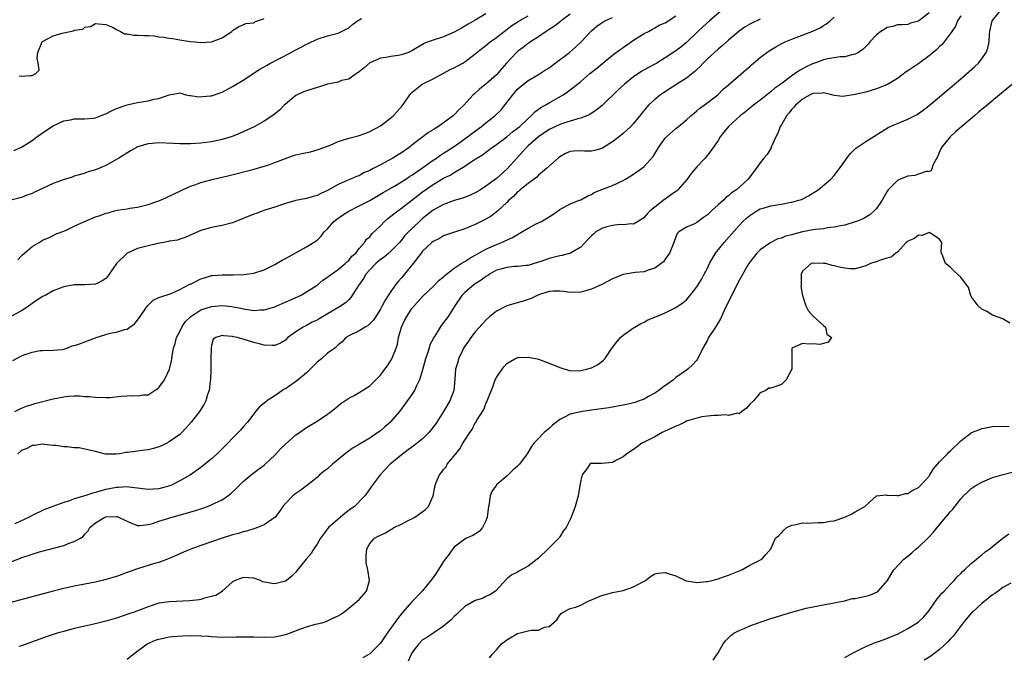
# Model space of a CAD drawing. Units: inches. Extents: x 2535000 to 2538000, y 1539000 to 1542000.
# Drawn here: x 2537211 to 2537397, y 1539522 to 1539643 of the extents above; entities that cross this region are included whole.
import ezdxf

# ---------------------------------------------------------------- set-up
doc = ezdxf.new("R2010")
doc.units = ezdxf.units.IN
doc.header["$MEASUREMENT"] = 0
doc.layers.add('LD25351539_2ft', color=135, linetype='Continuous')

msp = doc.modelspace()

# ---------------------------------------------------------------- linework, layer by layer
at = {"layer": 'LD25351539_2ft'}
for points, elevation in [([(2537344.43, 1539645.57), (2537341.39, 1539643), (2537340.12, 1539641.88), (2537339.17, 1539641), (2537337, 1539638.88), (2537335.98, 1539638.02), (2537335, 1539637.28), (2537333, 1539636), (2537331.38, 1539635), (2537329.84, 1539634.16), (2537328.57, 1539633.43), (2537327, 1539632.4), (2537325.26, 1539631), (2537324.09, 1539629.91), (2537321.02, 1539626.98), (2537319.93, 1539626.07), (2537318.73, 1539625.27), (2537317, 1539624.54), (2537316.44, 1539624.44), (2537315, 1539623.97), (2537313.55, 1539623.55), (2537313, 1539623.34), (2537311, 1539622.39), (2537309, 1539621.05), (2537307, 1539619.31), (2537306.67, 1539619), (2537305.9, 1539618.1), (2537304.89, 1539617), (2537303.06, 1539614.94), (2537301, 1539613.14), (2537299, 1539611.65), (2537297.97, 1539611), (2537297, 1539610.42), (2537296.04, 1539609.96), (2537294.61, 1539609.39), (2537293, 1539608.98), (2537291, 1539608.23), (2537289, 1539607.12), (2537287, 1539605.55), (2537286.4, 1539605), (2537284.32, 1539603), (2537283.67, 1539602.33), (2537283, 1539601.48), (2537282.6, 1539601), (2537281, 1539599.34), (2537280.62, 1539599), (2537279.75, 1539598.25), (2537279, 1539597.77), (2537278.12, 1539597), (2537277, 1539595.86), (2537276.26, 1539595), (2537275.82, 1539594.18), (2537274.89, 1539592.89), (2537273.43, 1539590.57), (2537273, 1539590.17), (2537272.41, 1539589.59), (2537271.59, 1539589), (2537267.42, 1539586.58), (2537267, 1539586.31), (2537266.11, 1539585.89), (2537265, 1539585.29), (2537264.37, 1539585), (2537263, 1539584.08), (2537261.48, 1539583), (2537261, 1539582.54), (2537260.06, 1539581.94), (2537259, 1539581.52), (2537258.53, 1539581.47), (2537257, 1539581.56), (2537256.28, 1539581.72), (2537255, 1539582.09), (2537253, 1539582.71), (2537251.91, 1539583), (2537251.15, 1539583.15), (2537251, 1539583.21), (2537249.3, 1539583.3), (2537249, 1539583.42), (2537247.85, 1539583), (2537247.31, 1539582.69), (2537247, 1539581.53), (2537246.91, 1539581), (2537246.91, 1539580.91), (2537246.85, 1539579), (2537246.9, 1539577), (2537246.89, 1539576.89), (2537246.82, 1539575), (2537246.75, 1539574.75), (2537246.53, 1539573), (2537246.25, 1539572.25), (2537245.95, 1539571), (2537245.62, 1539570.38), (2537244.75, 1539569), (2537243.15, 1539567), (2537242.16, 1539565.84), (2537241.41, 1539565), (2537241, 1539564.65), (2537239, 1539563.26), (2537238.52, 1539563), (2537237.5, 1539562.5), (2537237, 1539562.29), (2537236.01, 1539561.99), (2537235, 1539561.74), (2537234.35, 1539561.65), (2537232.55, 1539561.45), (2537231, 1539561.22), (2537230.79, 1539561.21), (2537229.63, 1539561), (2537228.9, 1539560.9), (2537226.93, 1539560.93), (2537225, 1539561.4), (2537224.44, 1539561.56), (2537223, 1539561.89), (2537221.9, 1539562.1), (2537221, 1539562.14), (2537219.68, 1539562.32), (2537219, 1539562.28), (2537217.47, 1539562.53), (2537217, 1539562.56), (2537215.26, 1539562.74), (2537215, 1539562.79), (2537213.46, 1539562.54), (2537213, 1539562.56), (2537212, 1539562), (2537211, 1539561.62), (2537210.3, 1539561)], 8712), ([(2537231, 1539522.12), (2537232.12, 1539523), (2537234.83, 1539525), (2537235, 1539525.09), (2537236.34, 1539525.66), (2537237, 1539525.91), (2537239, 1539526.32), (2537239.61, 1539526.39), (2537241.48, 1539526.52), (2537243, 1539526.56), (2537245, 1539526.51), (2537246.43, 1539526.43), (2537247, 1539526.37), (2537249, 1539526.28), (2537249.7, 1539526.3), (2537251, 1539526.28), (2537251.68, 1539526.32), (2537253, 1539526.32), (2537254.3, 1539526.3), (2537255, 1539526.32), (2537257, 1539526.26), (2537259, 1539526.33), (2537261, 1539526.74), (2537261.79, 1539527), (2537263.76, 1539527.76), (2537265, 1539528.21), (2537266.71, 1539528.71), (2537267, 1539528.77), (2537267.91, 1539529), (2537268.75, 1539529.25), (2537269, 1539529.36), (2537269.73, 1539529.73), (2537271, 1539530.29), (2537271.46, 1539530.54), (2537272.08, 1539531), (2537273, 1539531.76), (2537274.57, 1539533), (2537275, 1539533.42), (2537276.35, 1539535), (2537276.92, 1539537), (2537276.61, 1539539), (2537276.34, 1539540.34), (2537276.29, 1539541), (2537276.33, 1539541.67), (2537276.44, 1539543), (2537277, 1539544.02), (2537277.87, 1539545), (2537278.62, 1539545.38), (2537279, 1539545.59), (2537279.97, 1539546.03), (2537281, 1539546.65), (2537281.23, 1539546.77), (2537281.58, 1539547), (2537283, 1539547.66), (2537284.4, 1539548.4), (2537285, 1539548.69), (2537285.56, 1539549), (2537287.54, 1539550.46), (2537288.15, 1539551), (2537289.04, 1539553), (2537289.33, 1539554.67), (2537289.36, 1539555), (2537289.56, 1539555.56), (2537290.19, 1539557), (2537290.58, 1539557.42), (2537291, 1539558.02), (2537291.46, 1539558.54), (2537291.69, 1539559), (2537293, 1539560.61), (2537293.28, 1539561), (2537294.06, 1539561.94), (2537294.65, 1539563), (2537295, 1539563.58), (2537295.95, 1539565), (2537296.39, 1539565.61), (2537297, 1539566.86), (2537297.07, 1539566.93), (2537297.21, 1539567.21), (2537298.6, 1539569.4), (2537299, 1539570.53), (2537299.2, 1539570.8), (2537299.35, 1539571.35), (2537300.31, 1539573.69), (2537300.79, 1539575), (2537301, 1539575.46), (2537302.08, 1539577), (2537302.48, 1539577.52), (2537303, 1539578.1), (2537304.5, 1539579), (2537305, 1539579.23), (2537305.22, 1539579.22), (2537307, 1539579.3), (2537308.74, 1539579), (2537309, 1539578.93), (2537311, 1539578.15), (2537313, 1539577.36), (2537314.78, 1539576.78), (2537316.73, 1539576.73), (2537317, 1539576.77), (2537318.09, 1539577), (2537319, 1539577.27), (2537320.15, 1539577.85), (2537321.3, 1539578.7), (2537321.57, 1539579), (2537322.67, 1539580.67), (2537323, 1539581.13), (2537323.82, 1539582.18), (2537324.5, 1539583), (2537325, 1539583.47), (2537327, 1539584.86), (2537327.22, 1539585), (2537328.35, 1539585.65), (2537329, 1539585.89), (2537329.67, 1539586.33), (2537331, 1539586.84), (2537331.1, 1539586.9), (2537331.31, 1539587), (2537333, 1539587.7), (2537335, 1539588.7), (2537336.38, 1539589.62), (2537337, 1539590.17), (2537337.42, 1539590.58), (2537339, 1539592.6), (2537339.25, 1539593), (2537339.9, 1539594.1), (2537340.4, 1539595), (2537341, 1539596.17), (2537341.4, 1539597), (2537342.55, 1539599), (2537344.16, 1539601), (2537347, 1539604.25), (2537347.71, 1539605), (2537348.39, 1539605.61), (2537349, 1539606.15), (2537350.33, 1539607), (2537351, 1539607.36), (2537351.53, 1539607.53), (2537353, 1539607.94), (2537354.17, 1539608.17), (2537355, 1539608.25), (2537356.57, 1539608.57), (2537357, 1539608.62), (2537358.32, 1539609), (2537358.82, 1539609.18), (2537360.13, 1539609.87), (2537361.95, 1539611), (2537364.38, 1539613), (2537365, 1539613.68), (2537366.04, 1539615), (2537367, 1539616.4), (2537367.38, 1539617), (2537368.11, 1539617.89), (2537369.12, 1539618.88), (2537371, 1539620.14), (2537375.21, 1539622.79), (2537375.61, 1539623), (2537379, 1539624.38), (2537380.72, 1539625.28), (2537381, 1539625.46), (2537381.9, 1539626.1), (2537383, 1539626.94), (2537385, 1539628.6), (2537389, 1539632.03), (2537391.65, 1539634.35), (2537392.33, 1539635), (2537393, 1539635.81), (2537393.84, 1539637), (2537394.16, 1539637.84), (2537394.4, 1539639), (2537394.46, 1539640.46), (2537394.53, 1539641), (2537394.96, 1539643), (2537395, 1539643.06), (2537396.6, 1539645)], 8722), ([(2537208.25, 1539540.25), (2537210.78, 1539541.22), (2537211, 1539541.32), (2537212.29, 1539541.71), (2537213, 1539541.99), (2537214.41, 1539542.41), (2537219, 1539543.63), (2537220.05, 1539544.05), (2537221, 1539544.35), (2537222.15, 1539545), (2537222.66, 1539545.34), (2537223, 1539545.77), (2537223.6, 1539546.4), (2537223.94, 1539547), (2537225, 1539547.89), (2537226.77, 1539549), (2537227, 1539549.08), (2537229, 1539549.11), (2537229.1, 1539549.1), (2537229.35, 1539549), (2537230.45, 1539548.45), (2537231.83, 1539547.83), (2537233, 1539547.41), (2537233.41, 1539547.41), (2537235, 1539547.57), (2537235.8, 1539547.8), (2537237, 1539548.2), (2537239.55, 1539549), (2537243.8, 1539550.2), (2537245, 1539550.59), (2537246.22, 1539551), (2537247, 1539551.3), (2537247.63, 1539551.63), (2537249, 1539552.27), (2537250.1, 1539553), (2537250.61, 1539553.39), (2537251.64, 1539554.36), (2537252.26, 1539555), (2537253, 1539555.71), (2537254.53, 1539557), (2537255.93, 1539558.07), (2537257, 1539558.84), (2537257.19, 1539559), (2537259, 1539560.73), (2537260.09, 1539561.91), (2537261, 1539562.84), (2537263, 1539564.6), (2537263.65, 1539565), (2537265, 1539565.99), (2537267, 1539567.17), (2537269, 1539568.48), (2537269.68, 1539569), (2537271, 1539570.06), (2537271.5, 1539570.49), (2537273, 1539571.5), (2537274.04, 1539572.04), (2537275, 1539572.58), (2537277, 1539573.88), (2537278.13, 1539575), (2537279, 1539575.91), (2537279.86, 1539577), (2537280.33, 1539577.67), (2537281.13, 1539578.87), (2537281.19, 1539579), (2537281.3, 1539579.3), (2537281.99, 1539581), (2537282.25, 1539581.75), (2537282.46, 1539583), (2537283, 1539585), (2537283.66, 1539586.34), (2537284, 1539587), (2537285, 1539588.5), (2537287, 1539590.81), (2537287.2, 1539591), (2537289, 1539592.65), (2537290.15, 1539593.85), (2537291, 1539594.49), (2537291.25, 1539594.75), (2537293, 1539596.12), (2537294.34, 1539597), (2537295, 1539597.41), (2537295.94, 1539598.06), (2537297, 1539598.6), (2537297.25, 1539598.75), (2537299, 1539599.72), (2537301, 1539600.62), (2537301.97, 1539601), (2537304.02, 1539601.98), (2537305, 1539602.53), (2537305.32, 1539602.68), (2537307, 1539603.73), (2537308.52, 1539604.52), (2537309.53, 1539605), (2537311.71, 1539606.29), (2537313, 1539607.28), (2537315, 1539608.36), (2537316.74, 1539609), (2537317, 1539609.11), (2537318.22, 1539609.78), (2537319, 1539610.11), (2537319.55, 1539610.45), (2537321, 1539611.04), (2537323, 1539611.83), (2537325, 1539612.76), (2537325.45, 1539613), (2537327, 1539613.96), (2537327.62, 1539614.38), (2537328.51, 1539615), (2537329, 1539615.38), (2537330.7, 1539617.3), (2537331.47, 1539618.53), (2537331.73, 1539619), (2537333, 1539620.77), (2537333.21, 1539621), (2537335, 1539622.59), (2537335.48, 1539623), (2537337, 1539624.22), (2537337.86, 1539625), (2537338.48, 1539625.52), (2537339, 1539625.92), (2537339.58, 1539626.42), (2537340.36, 1539627), (2537342.96, 1539629), (2537343.98, 1539630.02), (2537345, 1539630.86), (2537348.26, 1539633.74), (2537349, 1539634.35), (2537349.34, 1539634.66), (2537351, 1539636.05), (2537352.25, 1539637), (2537352.69, 1539637.31), (2537353.93, 1539638.07), (2537355.24, 1539638.76), (2537355.73, 1539639), (2537357, 1539639.53), (2537357.83, 1539639.83), (2537360.98, 1539641.02), (2537362.35, 1539641.65), (2537363, 1539642.1), (2537363.58, 1539642.42), (2537364.27, 1539643), (2537365, 1539643.68)], 8716), ([(2537383, 1539644.53), (2537381, 1539642.91), (2537379.47, 1539642.53), (2537379, 1539642.31), (2537377.75, 1539642.25), (2537377, 1539642.26), (2537376.11, 1539641.89), (2537375, 1539641.72), (2537374.59, 1539641.41), (2537373.86, 1539641), (2537373, 1539640.31), (2537371.79, 1539639), (2537371.46, 1539638.54), (2537370.47, 1539637.53), (2537369.62, 1539637), (2537369, 1539636.68), (2537368.62, 1539636.62), (2537367, 1539636.2), (2537366.16, 1539636.16), (2537363.8, 1539635.8), (2537363, 1539635.63), (2537361.32, 1539635), (2537361, 1539634.9), (2537359.71, 1539634.29), (2537359, 1539633.89), (2537358.42, 1539633.58), (2537357.64, 1539633), (2537357, 1539632.58), (2537354.92, 1539631), (2537353.79, 1539630.21), (2537353, 1539629.52), (2537351, 1539627.98), (2537349.69, 1539627), (2537349.32, 1539626.68), (2537349, 1539626.43), (2537348.23, 1539625.77), (2537347.18, 1539625), (2537345.01, 1539623), (2537344.1, 1539621.9), (2537343.43, 1539621), (2537343, 1539620.33), (2537341.65, 1539618.35), (2537341, 1539617.54), (2537340.53, 1539617), (2537339, 1539615.36), (2537337.9, 1539614.1), (2537337.16, 1539613), (2537335.39, 1539611), (2537335.19, 1539610.81), (2537335, 1539610.69), (2537334.02, 1539609.98), (2537333, 1539609.21), (2537332.87, 1539609.13), (2537331, 1539607.68), (2537330.15, 1539607), (2537329.56, 1539606.44), (2537329, 1539605.75), (2537328.55, 1539605.45), (2537327, 1539604.51), (2537326.53, 1539604.53), (2537325, 1539604.36), (2537324.39, 1539604.39), (2537323, 1539604.24), (2537321.95, 1539603.95), (2537321, 1539603.63), (2537319.86, 1539603), (2537319.39, 1539602.61), (2537319, 1539602.26), (2537318.38, 1539601.62), (2537317, 1539600.1), (2537315.04, 1539598.96), (2537313.46, 1539598.54), (2537313, 1539598.48), (2537311, 1539597.99), (2537309.4, 1539597.4), (2537308.78, 1539597.22), (2537308.13, 1539597), (2537307, 1539596.66), (2537306.63, 1539596.63), (2537305, 1539596.43), (2537304.43, 1539596.43), (2537303, 1539596.3), (2537302.05, 1539596.05), (2537301, 1539595.74), (2537299.66, 1539595), (2537299.28, 1539594.72), (2537299, 1539594.56), (2537298.14, 1539593.86), (2537297, 1539593.18), (2537296.74, 1539593), (2537295, 1539591.55), (2537294.47, 1539591), (2537293.13, 1539589), (2537291.83, 1539587), (2537291, 1539585.84), (2537290.62, 1539585.38), (2537290.34, 1539585), (2537289.39, 1539583.39), (2537289.09, 1539582.92), (2537289, 1539582.73), (2537288.39, 1539581.61), (2537288.23, 1539581), (2537287.88, 1539579.88), (2537287.54, 1539579), (2537287, 1539576.88), (2537286.44, 1539575), (2537285.85, 1539573.85), (2537285.48, 1539573), (2537285, 1539572.25), (2537282.6, 1539569), (2537281, 1539567.1), (2537280.91, 1539567), (2537279.88, 1539566.12), (2537279, 1539565.34), (2537278.54, 1539565), (2537277, 1539563.96), (2537275.15, 1539562.85), (2537275, 1539562.74), (2537273.87, 1539562.13), (2537272.72, 1539561.28), (2537269.93, 1539559), (2537269, 1539558.16), (2537268.33, 1539557.67), (2537267.49, 1539557), (2537267, 1539556.53), (2537265, 1539554.89), (2537263.93, 1539554.07), (2537263, 1539553.45), (2537262.75, 1539553.25), (2537262.39, 1539553), (2537261, 1539551.56), (2537260.53, 1539551), (2537259.91, 1539550.09), (2537259.04, 1539549), (2537257, 1539547.56), (2537255.75, 1539547), (2537255.19, 1539546.81), (2537255, 1539546.77), (2537253.66, 1539546.34), (2537253, 1539546.21), (2537252.09, 1539545.91), (2537251, 1539545.63), (2537249, 1539544.99), (2537245, 1539543.61), (2537243.08, 1539542.92), (2537241.67, 1539542.33), (2537241, 1539542.02), (2537239, 1539541.15), (2537237, 1539540.39), (2537236.18, 1539540.18), (2537233, 1539539.21), (2537231.37, 1539538.63), (2537231, 1539538.48), (2537229, 1539537.77), (2537227, 1539537.17), (2537226.3, 1539537), (2537225, 1539536.7), (2537221, 1539535.93), (2537219, 1539535.5), (2537217.02, 1539535), (2537209, 1539532.84)], 8718), ([(2537299, 1539644.33), (2537297, 1539643.11), (2537295.65, 1539642.35), (2537295, 1539641.96), (2537294.37, 1539641.63), (2537293, 1539640.85), (2537291, 1539639.98), (2537289, 1539639.35), (2537288.07, 1539639), (2537287.32, 1539638.68), (2537285, 1539637.28), (2537284.31, 1539637), (2537283, 1539636.52), (2537282.41, 1539636.41), (2537281, 1539636.25), (2537280.04, 1539636.04), (2537279, 1539635.89), (2537277, 1539635.03), (2537275.94, 1539634.06), (2537275, 1539633.35), (2537274.81, 1539633.19), (2537274.51, 1539633), (2537273, 1539631.94), (2537271.66, 1539631.66), (2537271, 1539631.4), (2537269, 1539630.99), (2537267.49, 1539630.51), (2537267, 1539630.39), (2537265, 1539629.75), (2537264.45, 1539629.55), (2537263.26, 1539629), (2537263, 1539628.85), (2537261, 1539627.22), (2537260.76, 1539627), (2537259.91, 1539626.09), (2537258.79, 1539625.21), (2537257, 1539624), (2537255.06, 1539622.93), (2537253, 1539621.98), (2537252.34, 1539621.66), (2537250.89, 1539621.11), (2537249, 1539620.54), (2537247, 1539620.1), (2537245.94, 1539619.94), (2537245, 1539619.83), (2537243, 1539619.69), (2537241, 1539619.67), (2537239.75, 1539619.75), (2537237, 1539619.89), (2537235.75, 1539619.75), (2537235, 1539619.7), (2537233, 1539619.1), (2537232.76, 1539619), (2537231.64, 1539618.36), (2537229.43, 1539617), (2537229, 1539616.72), (2537228.41, 1539616.41), (2537227, 1539615.62), (2537225, 1539614.78), (2537223.61, 1539614.39), (2537223, 1539614.14), (2537221.76, 1539613.76), (2537221, 1539613.56), (2537220.61, 1539613.39), (2537218.88, 1539612.88), (2537217, 1539612.16), (2537215, 1539611.21), (2537213.46, 1539610.54), (2537213, 1539610.29), (2537212.03, 1539609.97), (2537211, 1539609.54), (2537209, 1539609.04)], 8702), ([(2537315, 1539644.25), (2537313.25, 1539643), (2537313.12, 1539642.88), (2537312, 1539642), (2537311, 1539641.37), (2537310.79, 1539641.21), (2537310.44, 1539641), (2537309, 1539639.97), (2537307.46, 1539639), (2537307.19, 1539638.81), (2537307, 1539638.71), (2537306.05, 1539637.95), (2537305, 1539637.17), (2537304.82, 1539637), (2537302.93, 1539635), (2537302.02, 1539633.98), (2537301, 1539632.76), (2537299, 1539630.98), (2537297.87, 1539630.13), (2537296.82, 1539629.18), (2537296.62, 1539629), (2537294.82, 1539627), (2537293.88, 1539626.12), (2537293, 1539625.19), (2537292.79, 1539625), (2537291, 1539623.67), (2537290.03, 1539623), (2537289.38, 1539622.62), (2537289, 1539622.34), (2537288.15, 1539621.85), (2537285, 1539619.43), (2537284.48, 1539619), (2537283, 1539617.96), (2537282.41, 1539617.59), (2537281.39, 1539617), (2537279, 1539615.73), (2537277.65, 1539615), (2537277, 1539614.62), (2537275.83, 1539614.17), (2537275, 1539613.65), (2537274.48, 1539613.52), (2537273.34, 1539613), (2537273, 1539612.86), (2537272.72, 1539612.72), (2537271, 1539612.01), (2537269, 1539610.84), (2537267.71, 1539610.29), (2537267, 1539609.92), (2537266.26, 1539609.74), (2537265, 1539609.37), (2537263, 1539608.98), (2537261, 1539608.41), (2537259, 1539607.71), (2537257.11, 1539607.11), (2537255.49, 1539606.51), (2537255, 1539606.38), (2537251, 1539604.73), (2537249, 1539604.21), (2537248.01, 1539604.01), (2537247, 1539603.84), (2537245, 1539603.28), (2537243.39, 1539602.61), (2537242.03, 1539601.97), (2537241, 1539601.66), (2537240.53, 1539601.47), (2537239, 1539601.24), (2537238.83, 1539601.17), (2537237.92, 1539601), (2537236.81, 1539600.81), (2537235, 1539600.4), (2537233, 1539599.86), (2537231, 1539598.99), (2537229.03, 1539597), (2537227.62, 1539595), (2537227.38, 1539594.62), (2537227, 1539594.21), (2537226.26, 1539593.74), (2537225, 1539593.12), (2537223, 1539592.99), (2537220.97, 1539592.97), (2537219, 1539592.6), (2537218.34, 1539592.34), (2537217, 1539591.87), (2537215.47, 1539591), (2537215.15, 1539590.85), (2537215, 1539590.76), (2537213, 1539589.43), (2537212.43, 1539589), (2537211, 1539588.07), (2537209, 1539587)], 8706), ([(2537209.33, 1539578.67), (2537211, 1539579.52), (2537211.86, 1539579.86), (2537213, 1539580.26), (2537214.54, 1539580.54), (2537215, 1539580.58), (2537217, 1539580.6), (2537218.77, 1539580.77), (2537219, 1539580.8), (2537219.68, 1539581), (2537220.59, 1539581.41), (2537221, 1539581.49), (2537221.68, 1539581.68), (2537223, 1539582.21), (2537225.05, 1539582.95), (2537225.15, 1539583), (2537227, 1539583.59), (2537227.81, 1539583.81), (2537229, 1539584.05), (2537230.54, 1539584.54), (2537231, 1539584.61), (2537231.54, 1539585), (2537232.42, 1539585.58), (2537233, 1539586.3), (2537233.29, 1539586.71), (2537233.47, 1539587), (2537234.56, 1539588.56), (2537234.91, 1539589.09), (2537235.92, 1539590.08), (2537237, 1539590.56), (2537239.35, 1539591.35), (2537241, 1539592.09), (2537242.91, 1539593.09), (2537243, 1539593.12), (2537245, 1539594.11), (2537245.67, 1539594.33), (2537247, 1539594.73), (2537247.23, 1539594.77), (2537249, 1539594.89), (2537251.09, 1539594.91), (2537253.04, 1539594.96), (2537255, 1539595.18), (2537257, 1539595.82), (2537259, 1539596.81), (2537260.37, 1539597.63), (2537261, 1539597.95), (2537262.86, 1539599), (2537265, 1539600.17), (2537266.34, 1539601), (2537267, 1539601.48), (2537267.77, 1539602.23), (2537268.36, 1539603), (2537269, 1539603.62), (2537270.2, 1539605), (2537271, 1539605.63), (2537271.81, 1539606.19), (2537273, 1539606.96), (2537275, 1539607.95), (2537277, 1539608.97), (2537278.3, 1539609.7), (2537279.55, 1539610.45), (2537281.67, 1539611.67), (2537283, 1539612.48), (2537283.82, 1539613), (2537284.52, 1539613.48), (2537285, 1539613.75), (2537286.79, 1539615), (2537289, 1539616.59), (2537289.63, 1539617), (2537290.43, 1539617.57), (2537291, 1539617.92), (2537292.68, 1539619), (2537293.71, 1539619.71), (2537295.53, 1539621), (2537296.35, 1539621.65), (2537298.17, 1539623), (2537299, 1539623.68), (2537300.67, 1539625), (2537301.87, 1539626.13), (2537303, 1539627.5), (2537304.13, 1539629), (2537305, 1539630.05), (2537305.49, 1539630.51), (2537307, 1539631.72), (2537309, 1539632.81), (2537310.3, 1539633.7), (2537311, 1539634.11), (2537312.15, 1539635), (2537314.82, 1539637), (2537316.01, 1539637.99), (2537317.06, 1539639), (2537319, 1539641.07), (2537320.04, 1539641.96), (2537321.2, 1539642.8), (2537321.6, 1539643), (2537323, 1539643.61)], 8708), ([(2537209.57, 1539618.42), (2537211, 1539619.04), (2537213, 1539620.32), (2537213.91, 1539621), (2537215.72, 1539622.28), (2537217, 1539623.12), (2537219, 1539624.07), (2537220.26, 1539624.26), (2537221, 1539624.42), (2537222.4, 1539624.4), (2537223, 1539624.42), (2537224.58, 1539624.58), (2537225, 1539624.64), (2537225.99, 1539625), (2537226.7, 1539625.3), (2537227, 1539625.4), (2537228.04, 1539625.96), (2537229, 1539626.36), (2537231, 1539627.06), (2537233, 1539627.5), (2537235, 1539627.81), (2537236.15, 1539628.15), (2537237, 1539628.29), (2537238.99, 1539628.99), (2537240.73, 1539629.27), (2537241, 1539629.38), (2537242.16, 1539629), (2537242.85, 1539628.85), (2537243, 1539628.84), (2537244.59, 1539628.59), (2537246.76, 1539628.76), (2537247, 1539628.79), (2537248.63, 1539629.37), (2537249, 1539629.47), (2537251, 1539630.54), (2537253, 1539631.73), (2537256.19, 1539633.81), (2537257, 1539634.27), (2537257.44, 1539634.56), (2537258.21, 1539635), (2537259.86, 1539635.86), (2537262.12, 1539637), (2537263, 1539637.5), (2537264, 1539638), (2537265, 1539638.58), (2537265.3, 1539638.7), (2537267, 1539639.51), (2537269, 1539640.13), (2537271, 1539640.67), (2537273, 1539641.69), (2537273.73, 1539642.27), (2537274.7, 1539643), (2537275.43, 1539643.43)], 8700), ([(2537209.7, 1539569), (2537211, 1539569.65), (2537211.96, 1539570.04), (2537213, 1539570.33), (2537213.5, 1539570.5), (2537217, 1539571.38), (2537219, 1539571.78), (2537219.88, 1539571.88), (2537221, 1539571.95), (2537221.96, 1539571.96), (2537223, 1539571.87), (2537223.84, 1539571.84), (2537225, 1539571.7), (2537227, 1539571.65), (2537227.68, 1539571.68), (2537229.89, 1539571.89), (2537231, 1539571.97), (2537232.02, 1539572.02), (2537233, 1539571.94), (2537234.13, 1539572.13), (2537235, 1539572.16), (2537236.73, 1539573.27), (2537237, 1539573.53), (2537238.07, 1539575), (2537239.05, 1539577), (2537239.42, 1539578.58), (2537239.5, 1539579), (2537239.56, 1539579.56), (2537239.81, 1539581), (2537240.1, 1539581.9), (2537240.35, 1539583), (2537241, 1539584.17), (2537241.35, 1539585), (2537242.04, 1539585.96), (2537243.11, 1539587), (2537245, 1539588.24), (2537247, 1539588.88), (2537249.05, 1539589.05), (2537250.87, 1539588.87), (2537252.55, 1539588.56), (2537253, 1539588.43), (2537254.28, 1539588.28), (2537255, 1539588.15), (2537256.25, 1539588.25), (2537257, 1539588.26), (2537259, 1539588.84), (2537259.39, 1539589), (2537262.27, 1539590.27), (2537263.86, 1539591), (2537265, 1539591.64), (2537267, 1539592.94), (2537268.13, 1539593.87), (2537269, 1539594.43), (2537269.31, 1539594.69), (2537271, 1539595.88), (2537272.35, 1539597), (2537272.67, 1539597.33), (2537273, 1539597.59), (2537273.61, 1539598.39), (2537274.35, 1539599), (2537275, 1539599.85), (2537275.99, 1539601), (2537276.37, 1539601.63), (2537277, 1539602.1), (2537277.38, 1539602.62), (2537279, 1539604.16), (2537279.76, 1539605), (2537280.42, 1539605.58), (2537281, 1539605.99), (2537281.55, 1539606.45), (2537282.3, 1539607), (2537283, 1539607.49), (2537284.95, 1539609.05), (2537286.09, 1539609.91), (2537287, 1539610.58), (2537289, 1539611.98), (2537291, 1539613.2), (2537292.22, 1539613.78), (2537293, 1539614.29), (2537295, 1539615.49), (2537296.45, 1539616.45), (2537297.31, 1539617), (2537298.36, 1539617.64), (2537299, 1539618.12), (2537299.53, 1539618.47), (2537300.21, 1539619), (2537301, 1539619.55), (2537303, 1539621.05), (2537304.06, 1539621.94), (2537305, 1539622.63), (2537305.43, 1539623), (2537307, 1539624.52), (2537307.57, 1539625), (2537308.25, 1539625.75), (2537309.43, 1539626.57), (2537310.23, 1539627), (2537311, 1539627.46), (2537313.66, 1539629), (2537314.44, 1539629.56), (2537316.35, 1539631), (2537317, 1539631.52), (2537318.73, 1539633), (2537320, 1539634), (2537321.17, 1539635), (2537323, 1539636.46), (2537324.43, 1539637.57), (2537325, 1539637.97), (2537327, 1539639.3), (2537329, 1539640.56), (2537329.82, 1539641), (2537330.56, 1539641.44), (2537331, 1539641.66), (2537331.86, 1539642.14), (2537333, 1539642.64), (2537335, 1539643.94)], 8710), ([(2537351, 1539643.32), (2537349.43, 1539642.57), (2537349, 1539642.33), (2537348.17, 1539641.83), (2537347, 1539641.03), (2537345, 1539639.34), (2537343.77, 1539638.23), (2537343, 1539637.62), (2537341, 1539635.79), (2537340.2, 1539635), (2537339.63, 1539634.37), (2537339, 1539633.79), (2537338.59, 1539633.41), (2537337, 1539632.13), (2537335.21, 1539631), (2537332.65, 1539629.35), (2537332.12, 1539629), (2537331, 1539628.1), (2537329.85, 1539627), (2537329.43, 1539626.57), (2537327, 1539623.57), (2537326.46, 1539623), (2537325, 1539621.66), (2537324.64, 1539621.35), (2537323, 1539620.09), (2537321.31, 1539619), (2537321, 1539618.82), (2537319.59, 1539618.41), (2537319, 1539618.31), (2537317.68, 1539618.32), (2537317, 1539618.34), (2537315.68, 1539618.32), (2537315, 1539618.23), (2537314.12, 1539617.88), (2537313, 1539617.22), (2537312.73, 1539617), (2537310.49, 1539615), (2537309, 1539613.75), (2537308.63, 1539613.37), (2537307, 1539612.18), (2537305.49, 1539611), (2537305.24, 1539610.76), (2537305, 1539610.6), (2537304.25, 1539609.75), (2537303.38, 1539609), (2537303, 1539608.61), (2537301.27, 1539607), (2537299.99, 1539606.01), (2537298.71, 1539605.29), (2537297, 1539604.4), (2537295, 1539603.57), (2537293.04, 1539602.96), (2537291, 1539602.24), (2537290.21, 1539601.79), (2537289, 1539601.18), (2537288.78, 1539601), (2537287, 1539599.34), (2537286.72, 1539599), (2537285.21, 1539597), (2537283.58, 1539595), (2537283.31, 1539594.69), (2537283, 1539594.29), (2537282.35, 1539593.65), (2537281.86, 1539593), (2537281, 1539591.75), (2537280.51, 1539591), (2537279.89, 1539590.11), (2537279.34, 1539589), (2537279, 1539588.4), (2537277.69, 1539586.31), (2537277, 1539585.58), (2537276.7, 1539585.3), (2537276.12, 1539585), (2537275, 1539584.25), (2537273, 1539583.33), (2537272.48, 1539583), (2537271.78, 1539582.22), (2537271, 1539581.62), (2537270.36, 1539581), (2537269, 1539580.02), (2537267.82, 1539579), (2537267, 1539578.32), (2537266.36, 1539577.64), (2537265, 1539576.35), (2537263.17, 1539574.83), (2537261, 1539573.31), (2537260.8, 1539573.2), (2537259, 1539571.98), (2537257.52, 1539571), (2537257.23, 1539570.77), (2537257, 1539570.56), (2537256.13, 1539569.87), (2537255.35, 1539569), (2537255, 1539568.57), (2537253.8, 1539567), (2537253, 1539566.09), (2537252.51, 1539565.49), (2537252.04, 1539565), (2537251, 1539563.95), (2537250.1, 1539563), (2537248.55, 1539561.45), (2537248.07, 1539561), (2537247, 1539560.04), (2537245, 1539558.42), (2537243, 1539556.99), (2537241, 1539555.84), (2537239.28, 1539555), (2537239.08, 1539554.92), (2537237, 1539554.36), (2537235, 1539554.21), (2537233, 1539554.46), (2537231.34, 1539554.66), (2537231, 1539554.72), (2537229.38, 1539554.61), (2537229, 1539554.62), (2537227, 1539554.23), (2537226, 1539554), (2537225, 1539553.67), (2537224.44, 1539553.56), (2537223, 1539553.02), (2537221, 1539552.45), (2537220.09, 1539552.09), (2537219, 1539551.78), (2537215.52, 1539550.48), (2537215, 1539550.25), (2537213, 1539549.29), (2537212.46, 1539549), (2537209.72, 1539547.72)], 8714), ([(2537210.27, 1539597.73), (2537211, 1539598.46), (2537211.26, 1539598.74), (2537211.55, 1539599), (2537213, 1539600.22), (2537214.35, 1539601), (2537214.75, 1539601.25), (2537215, 1539601.47), (2537216.08, 1539601.92), (2537217, 1539602.35), (2537217.41, 1539602.59), (2537219.31, 1539603.31), (2537221, 1539604.08), (2537222.95, 1539605), (2537225, 1539605.84), (2537225.9, 1539606.1), (2537227, 1539606.56), (2537227.39, 1539606.61), (2537228.64, 1539607), (2537229.12, 1539607.12), (2537231, 1539607.4), (2537231.5, 1539607.5), (2537233, 1539607.72), (2537235, 1539608.23), (2537237, 1539608.92), (2537238.45, 1539609.55), (2537239, 1539609.78), (2537239.81, 1539610.19), (2537241, 1539610.75), (2537241.49, 1539611), (2537243, 1539611.68), (2537244.01, 1539612.01), (2537245, 1539612.39), (2537246.9, 1539612.9), (2537248.71, 1539613.29), (2537249, 1539613.37), (2537250.33, 1539613.67), (2537255.1, 1539614.9), (2537257, 1539615.44), (2537257.68, 1539615.68), (2537259, 1539616.13), (2537261, 1539616.93), (2537262.53, 1539617.47), (2537263, 1539617.6), (2537264.14, 1539617.86), (2537265.79, 1539618.21), (2537267, 1539618.53), (2537268.31, 1539619), (2537269.47, 1539619.47), (2537271, 1539620.12), (2537273, 1539620.74), (2537274.02, 1539621), (2537274.79, 1539621.21), (2537276.27, 1539621.73), (2537277, 1539622.05), (2537279, 1539623.12), (2537281, 1539624.6), (2537281.42, 1539625), (2537282.2, 1539625.8), (2537283.13, 1539626.87), (2537284.8, 1539629.2), (2537285, 1539629.4), (2537286.94, 1539631), (2537289, 1539632.02), (2537291, 1539633.07), (2537292.25, 1539633.75), (2537293, 1539634.08), (2537293.57, 1539634.43), (2537294.61, 1539635), (2537295, 1539635.23), (2537297, 1539636.77), (2537298.23, 1539637.77), (2537299, 1539638.34), (2537299.83, 1539639), (2537301, 1539639.83), (2537302.48, 1539641), (2537303.93, 1539642.08), (2537305.15, 1539642.85), (2537307, 1539643.93)], 8704), ([(2537389, 1539643.93), (2537388.39, 1539643), (2537387.99, 1539642.01), (2537387.31, 1539641), (2537387, 1539640.5), (2537385.88, 1539639), (2537385.49, 1539638.51), (2537385, 1539638.11), (2537384.47, 1539637.53), (2537383.77, 1539637), (2537383, 1539636.36), (2537381.07, 1539634.93), (2537379, 1539633.5), (2537378.68, 1539633.32), (2537377, 1539632.09), (2537375.09, 1539630.91), (2537373, 1539630.1), (2537371, 1539629.51), (2537369, 1539629.03), (2537366.67, 1539628.67), (2537365, 1539628.86), (2537364.59, 1539629), (2537363, 1539629.34), (2537362.73, 1539629.27), (2537361, 1539629.25), (2537360.84, 1539629.16), (2537360.48, 1539629), (2537359, 1539628.17), (2537357.66, 1539627), (2537357.39, 1539626.61), (2537357, 1539626.28), (2537356.45, 1539625.55), (2537355.97, 1539625), (2537355, 1539623.31), (2537354.8, 1539623), (2537354.31, 1539621.69), (2537353.93, 1539621), (2537353.09, 1539619.09), (2537353.05, 1539618.95), (2537352.3, 1539617.7), (2537351.69, 1539617), (2537351, 1539616.09), (2537350.23, 1539615), (2537349, 1539613.42), (2537348.82, 1539613.18), (2537348.72, 1539613), (2537346.5, 1539611), (2537345.56, 1539610.44), (2537345, 1539609.87), (2537344.46, 1539609.54), (2537344.01, 1539609), (2537343, 1539608.12), (2537341.78, 1539607), (2537341, 1539606.24), (2537340.26, 1539605.74), (2537339, 1539604.78), (2537338.57, 1539604.57), (2537337, 1539603.93), (2537335.59, 1539603), (2537335.28, 1539602.72), (2537335, 1539602.1), (2537334.63, 1539601), (2537334.35, 1539600.35), (2537333.83, 1539599), (2537333, 1539597.83), (2537332.64, 1539597.36), (2537332.2, 1539597), (2537331, 1539596.12), (2537329.76, 1539595.76), (2537329, 1539595.47), (2537327.3, 1539595.3), (2537325, 1539594.92), (2537323.6, 1539594.4), (2537323, 1539594.14), (2537320.95, 1539593.05), (2537319, 1539592.16), (2537317.87, 1539591.87), (2537317, 1539591.61), (2537315, 1539591.53), (2537313.71, 1539591.71), (2537313, 1539591.77), (2537311.77, 1539591.77), (2537311, 1539591.7), (2537309.15, 1539591.15), (2537308.73, 1539591), (2537307.58, 1539590.42), (2537307, 1539590.18), (2537306.09, 1539589.91), (2537304.52, 1539589.48), (2537303, 1539589.04), (2537301, 1539587.98), (2537299.78, 1539587), (2537299, 1539586.3), (2537297, 1539584.07), (2537296.13, 1539583), (2537295.68, 1539582.32), (2537295, 1539581.36), (2537294.78, 1539581), (2537294.54, 1539580.54), (2537293.81, 1539579), (2537293.66, 1539578.34), (2537293.23, 1539577), (2537293.12, 1539575.12), (2537292.9, 1539573), (2537292.16, 1539571), (2537291, 1539568.97), (2537289.72, 1539567), (2537289.43, 1539566.57), (2537289, 1539566), (2537288.56, 1539565.44), (2537288.18, 1539565), (2537287, 1539563.84), (2537285.43, 1539562.57), (2537284.28, 1539561.72), (2537283.29, 1539561), (2537280.85, 1539559), (2537278.95, 1539557), (2537277.47, 1539555), (2537277.29, 1539554.71), (2537276.46, 1539553.54), (2537276.06, 1539553), (2537274.08, 1539551), (2537273.44, 1539550.56), (2537272.29, 1539549.71), (2537271.46, 1539549), (2537271, 1539548.62), (2537269.18, 1539547), (2537268.22, 1539545.78), (2537267.65, 1539545), (2537267, 1539543.88), (2537266.41, 1539543), (2537265.88, 1539542.12), (2537264.94, 1539541), (2537263.33, 1539539), (2537263.19, 1539538.81), (2537263, 1539538.6), (2537262.21, 1539537.79), (2537261.22, 1539537), (2537261, 1539536.86), (2537259, 1539536.38), (2537258.43, 1539536.43), (2537256.76, 1539536.76), (2537256.27, 1539537), (2537255, 1539537.42), (2537253, 1539537.54), (2537251.46, 1539537), (2537251, 1539536.72), (2537249.05, 1539534.95), (2537249, 1539534.93), (2537247.84, 1539534.16), (2537247, 1539533.95), (2537245.65, 1539533.65), (2537245, 1539533.42), (2537244.67, 1539533.33), (2537242.87, 1539533.13), (2537239, 1539532.98), (2537237, 1539532.67), (2537235, 1539532.01), (2537232.34, 1539531), (2537231.34, 1539530.66), (2537230.28, 1539530.28), (2537229, 1539529.86), (2537228.31, 1539529.69), (2537227, 1539529.26), (2537224.72, 1539528.72), (2537223, 1539528.36), (2537221, 1539527.9), (2537219, 1539527.36), (2537217.73, 1539527), (2537217.17, 1539526.83), (2537215.68, 1539526.32), (2537211, 1539524.64), (2537210.5, 1539524.5)], 8720), ([(2537210.57, 1539632.57), (2537211, 1539632.48), (2537212.63, 1539632.63), (2537213, 1539632.61), (2537213.69, 1539633), (2537214.36, 1539633.64), (2537214.17, 1539635), (2537213.95, 1539635.95), (2537214.11, 1539637), (2537214.92, 1539639), (2537215, 1539639.07), (2537217, 1539640.16), (2537218.68, 1539640.68), (2537219, 1539640.74), (2537220.19, 1539641), (2537220.88, 1539641.12), (2537221, 1539641.2), (2537222.6, 1539641.4), (2537223, 1539641.76), (2537224.1, 1539641.9), (2537225, 1539642.46), (2537225.56, 1539642.44), (2537227, 1539642.3), (2537228.23, 1539641.77), (2537229, 1539641.35), (2537229.74, 1539641), (2537230.51, 1539640.51), (2537231, 1539640.53), (2537232.26, 1539640.26), (2537233, 1539640.3), (2537234.22, 1539640.22), (2537235, 1539640.21), (2537236.13, 1539640.13), (2537237, 1539639.99), (2537237.92, 1539639.92), (2537239, 1539639.68), (2537239.63, 1539639.63), (2537241, 1539639.39), (2537241.35, 1539639.35), (2537243, 1539639.09), (2537243.91, 1539639), (2537245, 1539638.91), (2537247, 1539639), (2537249, 1539639.78), (2537250.84, 1539641), (2537250.93, 1539641.07), (2537251, 1539641.16), (2537252.13, 1539641.87), (2537253.5, 1539642.5), (2537255, 1539642.64), (2537255.22, 1539642.78), (2537257, 1539643.45)], 8698), ([(2537398.79, 1539631), (2537396.71, 1539629.29), (2537396.37, 1539629), (2537393.98, 1539627), (2537392.34, 1539625.66), (2537391.58, 1539625), (2537389.2, 1539623), (2537388.02, 1539621.98), (2537386.96, 1539621), (2537385.35, 1539619), (2537385, 1539618.17), (2537384.63, 1539617.37), (2537383.75, 1539615.75), (2537383.41, 1539614.59), (2537383, 1539614.46), (2537382.43, 1539614.43), (2537381, 1539613.93), (2537380.28, 1539613.72), (2537379, 1539613.58), (2537377.5, 1539613), (2537377, 1539612.74), (2537375.26, 1539611), (2537375, 1539610.62), (2537374.43, 1539609.57), (2537374.09, 1539609), (2537373, 1539607.45), (2537372.6, 1539607), (2537371.74, 1539606.26), (2537370.48, 1539605.52), (2537369.27, 1539605), (2537369, 1539604.9), (2537367, 1539604.31), (2537366.18, 1539604.18), (2537365, 1539603.9), (2537363.76, 1539603.76), (2537363, 1539603.62), (2537361.45, 1539603.45), (2537361, 1539603.38), (2537359, 1539603.02), (2537357.39, 1539602.61), (2537357, 1539602.47), (2537355.81, 1539602.19), (2537355, 1539601.82), (2537354.33, 1539601.67), (2537352.99, 1539601.01), (2537351, 1539599.61), (2537350.37, 1539599), (2537349, 1539597.28), (2537348.81, 1539597), (2537348.55, 1539596.55), (2537347, 1539593.83), (2537345.56, 1539591), (2537344.24, 1539588.23), (2537343.47, 1539586.53), (2537342.73, 1539585.27), (2537342.53, 1539585), (2537341.22, 1539583), (2537341, 1539582.54), (2537340.12, 1539581), (2537339.11, 1539578.89), (2537339, 1539578.75), (2537338.14, 1539577.86), (2537337.27, 1539577), (2537337, 1539576.83), (2537335, 1539575.41), (2537334.53, 1539575), (2537332.48, 1539573.52), (2537331.8, 1539573), (2537331, 1539572.47), (2537329.84, 1539571.84), (2537329, 1539571.36), (2537328.06, 1539571), (2537327.28, 1539570.72), (2537325.67, 1539570.33), (2537325, 1539570.18), (2537322.28, 1539569.72), (2537319, 1539569.27), (2537317, 1539568.96), (2537315, 1539568.47), (2537313.9, 1539567.9), (2537313, 1539567.48), (2537312.36, 1539567), (2537311.61, 1539566.39), (2537311, 1539565.8), (2537310.03, 1539565), (2537309, 1539563.9), (2537308.07, 1539563), (2537307.63, 1539562.37), (2537306.84, 1539561), (2537305.38, 1539559), (2537305, 1539558.62), (2537304.12, 1539557.88), (2537303, 1539556.78), (2537301, 1539555.09), (2537300.92, 1539555), (2537300.14, 1539553.86), (2537299.83, 1539553), (2537299.6, 1539551.6), (2537299.47, 1539551), (2537299.46, 1539550.54), (2537299.24, 1539549), (2537299, 1539548.29), (2537298.36, 1539547), (2537297.71, 1539546.29), (2537296.5, 1539545.5), (2537295.31, 1539545), (2537295, 1539544.84), (2537293, 1539543.3), (2537292.74, 1539543), (2537292.03, 1539541.97), (2537291.29, 1539541), (2537291, 1539540.57), (2537289.61, 1539538.39), (2537289, 1539537.57), (2537288.6, 1539537), (2537286.9, 1539535), (2537285, 1539532.97), (2537283.15, 1539530.85), (2537282.25, 1539529.75), (2537280.28, 1539527), (2537279, 1539525.1), (2537278.91, 1539525), (2537277, 1539523.12), (2537275.66, 1539522.34)], 8724), ([(2537398.29, 1539585.71), (2537397, 1539586.52), (2537395.2, 1539587.2), (2537395, 1539587.23), (2537393.92, 1539587.92), (2537393, 1539588.37), (2537392.28, 1539589), (2537391, 1539590.8), (2537390.89, 1539591), (2537390.49, 1539592.49), (2537389, 1539594.42), (2537388.41, 1539595), (2537387.67, 1539595.67), (2537387, 1539596.32), (2537386.62, 1539596.62), (2537386.09, 1539597), (2537385.58, 1539598.42), (2537385.33, 1539599), (2537385.3, 1539599.3), (2537385.39, 1539601), (2537385, 1539601.63), (2537383.32, 1539602.68), (2537383, 1539602.91), (2537381.67, 1539602.33), (2537381, 1539602.42), (2537380.24, 1539601.76), (2537379, 1539601.29), (2537378.85, 1539601.15), (2537378.65, 1539601), (2537377, 1539599.2), (2537376.72, 1539599), (2537375.78, 1539598.22), (2537375, 1539598.04), (2537373.59, 1539597.59), (2537373, 1539597.36), (2537372.71, 1539597.29), (2537371.91, 1539597), (2537371, 1539596.59), (2537370.37, 1539596.37), (2537369, 1539596.02), (2537368.05, 1539596.05), (2537367, 1539596.16), (2537366.29, 1539596.29), (2537365, 1539596.61), (2537364.66, 1539596.66), (2537363.41, 1539597), (2537363, 1539597.05), (2537361, 1539597.11), (2537360.63, 1539597), (2537359, 1539595.55), (2537358.74, 1539595), (2537358.77, 1539593.23), (2537358.74, 1539593), (2537358.72, 1539592.72), (2537359.01, 1539591), (2537359.62, 1539589), (2537360.11, 1539588.11), (2537361.05, 1539587.05), (2537363, 1539585.27), (2537363.35, 1539585), (2537363.64, 1539583.64), (2537364.52, 1539583), (2537363.84, 1539582.16), (2537362.3, 1539581.7), (2537361, 1539581.81), (2537360.23, 1539581.77), (2537359, 1539581.88), (2537356.98, 1539581.02), (2537356.98, 1539579), (2537357.01, 1539577), (2537355.9, 1539575), (2537355.46, 1539574.54), (2537355, 1539574.1), (2537353, 1539573.41), (2537352.61, 1539573.39), (2537352.03, 1539573), (2537351, 1539572.55), (2537349.73, 1539571), (2537349, 1539570.38), (2537348.39, 1539569.61), (2537347.53, 1539569), (2537347, 1539568.54), (2537346.66, 1539568.66), (2537345, 1539568.21), (2537344.39, 1539568.39), (2537343, 1539568.25), (2537342.27, 1539568.27), (2537341, 1539568.1), (2537339.96, 1539567.96), (2537339, 1539567.74), (2537337.22, 1539567.22), (2537337, 1539567.14), (2537336.69, 1539567), (2537335.59, 1539566.41), (2537335, 1539566.23), (2537333.55, 1539565.55), (2537332.82, 1539565.18), (2537332.38, 1539565), (2537331, 1539564.22), (2537329, 1539563.22), (2537328.53, 1539563), (2537327.68, 1539562.32), (2537327, 1539561.82), (2537325.73, 1539561), (2537325, 1539560.42), (2537323.77, 1539559.77), (2537323, 1539559.34), (2537321, 1539559.13), (2537319.17, 1539559.17), (2537319, 1539559.22), (2537318.69, 1539559), (2537318.16, 1539558.16), (2537317.23, 1539557), (2537317, 1539556.02), (2537316.8, 1539555), (2537316.57, 1539553.43), (2537316.49, 1539553), (2537315.93, 1539551), (2537315.66, 1539550.34), (2537315.19, 1539549), (2537315, 1539548.55), (2537314.21, 1539547), (2537313.66, 1539546.34), (2537313, 1539545.24), (2537312.89, 1539545.11), (2537312.83, 1539545), (2537311, 1539543.2), (2537310.83, 1539543), (2537309, 1539541.22), (2537308.74, 1539541), (2537307, 1539539.69), (2537305.22, 1539538.78), (2537305, 1539538.57), (2537303.93, 1539538.07), (2537303, 1539537.33), (2537300.81, 1539535), (2537299.75, 1539534.25), (2537299, 1539533.96), (2537298.39, 1539533.61), (2537297, 1539533.2), (2537295, 1539532.05), (2537293.87, 1539531), (2537293.43, 1539530.57), (2537293, 1539530.19), (2537292.43, 1539529.57), (2537291, 1539528.34), (2537289.11, 1539527.11), (2537287.79, 1539526.21), (2537287, 1539525.74), (2537286.29, 1539525), (2537285, 1539523.31), (2537284.82, 1539523), (2537284.3, 1539521.7)], 8726), ([(2537299.67, 1539522.33), (2537300.21, 1539523), (2537301, 1539523.85), (2537301.98, 1539525), (2537303, 1539525.76), (2537305, 1539526.97), (2537307, 1539527.43), (2537307.59, 1539527.59), (2537309, 1539527.58), (2537310.14, 1539528.14), (2537311, 1539528.25), (2537312.43, 1539529.57), (2537313, 1539530.45), (2537313.29, 1539530.71), (2537313.65, 1539531), (2537315, 1539531.68), (2537315.97, 1539531.97), (2537317, 1539532.34), (2537318.25, 1539533), (2537319, 1539533.33), (2537321, 1539534.18), (2537321.68, 1539534.32), (2537323, 1539534.7), (2537325, 1539535.09), (2537327, 1539535.82), (2537329, 1539536.89), (2537329.23, 1539537), (2537330.23, 1539537.77), (2537331, 1539538.24), (2537331.65, 1539538.35), (2537333, 1539538.52), (2537333.74, 1539538.26), (2537335, 1539537.85), (2537336.82, 1539537), (2537336.95, 1539536.95), (2537338.66, 1539536.66), (2537339, 1539536.64), (2537340.77, 1539536.77), (2537341, 1539536.8), (2537341.9, 1539537), (2537342.74, 1539537.26), (2537343, 1539537.29), (2537344.24, 1539537.76), (2537345, 1539537.99), (2537347.49, 1539539), (2537349, 1539539.91), (2537351.33, 1539541), (2537352.07, 1539541.93), (2537353.02, 1539543), (2537353.91, 1539545), (2537354.49, 1539545.51), (2537355, 1539546.01), (2537355.46, 1539546.54), (2537356.05, 1539547), (2537357, 1539547.45), (2537357.52, 1539547.52), (2537359, 1539547.89), (2537359.86, 1539547.86), (2537361.96, 1539547.96), (2537363, 1539547.97), (2537364.23, 1539548.23), (2537365, 1539548.31), (2537367.01, 1539549), (2537368.37, 1539549.63), (2537369, 1539550.02), (2537370.84, 1539551), (2537371, 1539551.17), (2537373, 1539553.01), (2537374.79, 1539553.21), (2537375, 1539553.13), (2537376.93, 1539553.07), (2537377, 1539553.05), (2537378.54, 1539553.46), (2537379, 1539553.47), (2537379.89, 1539554.11), (2537381, 1539554.59), (2537381.19, 1539554.81), (2537381.4, 1539555), (2537383, 1539556.77), (2537383.15, 1539557), (2537383.84, 1539558.16), (2537385, 1539559.49), (2537386.49, 1539561), (2537386.73, 1539561.27), (2537387, 1539561.51), (2537389, 1539563.46), (2537391, 1539564.98), (2537391.05, 1539565), (2537392.45, 1539565.55), (2537393, 1539565.79), (2537394.05, 1539565.95), (2537395, 1539566.18), (2537397, 1539566.24), (2537398.16, 1539566.16)], 8728), ([(2537342.09, 1539521.91), (2537343, 1539523.29), (2537343.99, 1539525), (2537344.41, 1539525.59), (2537345, 1539526.15), (2537345.4, 1539526.6), (2537345.98, 1539527), (2537347, 1539527.55), (2537347.92, 1539527.92), (2537349, 1539528.4), (2537351, 1539529.11), (2537353, 1539529.77), (2537357, 1539530.99), (2537359.73, 1539531.73), (2537361, 1539532.01), (2537362.28, 1539532.28), (2537365, 1539532.75), (2537366.25, 1539533), (2537367, 1539533.17), (2537368.45, 1539533.55), (2537369, 1539533.58), (2537370.14, 1539533.86), (2537371, 1539534.01), (2537371.76, 1539534.24), (2537373, 1539534.78), (2537373.36, 1539535), (2537375.09, 1539537), (2537375.8, 1539538.2), (2537376.32, 1539539), (2537378.18, 1539541), (2537379, 1539541.63), (2537379.74, 1539542.26), (2537380.57, 1539543), (2537381, 1539543.33), (2537382.88, 1539545.12), (2537383.86, 1539546.14), (2537384.53, 1539547), (2537386.19, 1539549), (2537386.57, 1539549.43), (2537387, 1539550.02), (2537387.48, 1539550.52), (2537389, 1539552.47), (2537389.51, 1539553), (2537390.26, 1539553.74), (2537391, 1539554.42), (2537391.86, 1539555), (2537393, 1539555.64), (2537395, 1539556.5), (2537396.8, 1539557), (2537399, 1539557.56)], 8730), ([(2537367, 1539522.38), (2537368.01, 1539523), (2537369, 1539523.5), (2537371, 1539524.47), (2537372.22, 1539525), (2537372.78, 1539525.22), (2537373.43, 1539525.43), (2537375, 1539526.02), (2537375.66, 1539526.34), (2537377, 1539526.84), (2537379, 1539527.87), (2537380.75, 1539529), (2537381, 1539529.19), (2537381.93, 1539530.07), (2537382.77, 1539531), (2537383, 1539531.3), (2537384.51, 1539533.49), (2537385, 1539534.04), (2537385.43, 1539534.57), (2537385.85, 1539535), (2537387, 1539536.24), (2537387.78, 1539537), (2537388.33, 1539537.67), (2537389, 1539538.31), (2537389.33, 1539538.67), (2537389.73, 1539539), (2537391, 1539540.21), (2537391.97, 1539541), (2537392.5, 1539541.5), (2537393, 1539541.86), (2537393.6, 1539542.4), (2537394.49, 1539543), (2537395, 1539543.43), (2537397, 1539545), (2537398.13, 1539545.86)], 8732), ([(2537398.47, 1539536.47), (2537397, 1539535.69), (2537396.07, 1539535), (2537395.47, 1539534.53), (2537395, 1539534.28), (2537394.32, 1539533.68), (2537393, 1539532.62), (2537391.21, 1539531), (2537391, 1539530.78), (2537389.44, 1539529), (2537387.56, 1539526.44), (2537387, 1539525.9), (2537386.59, 1539525.41), (2537385, 1539523.93), (2537383.34, 1539522.66), (2537383, 1539522.48), (2537382.07, 1539521.93)], 8734)]:
    msp.add_lwpolyline(points, dxfattribs=dict(at, elevation=elevation))

doc.saveas('drawing.dxf')
